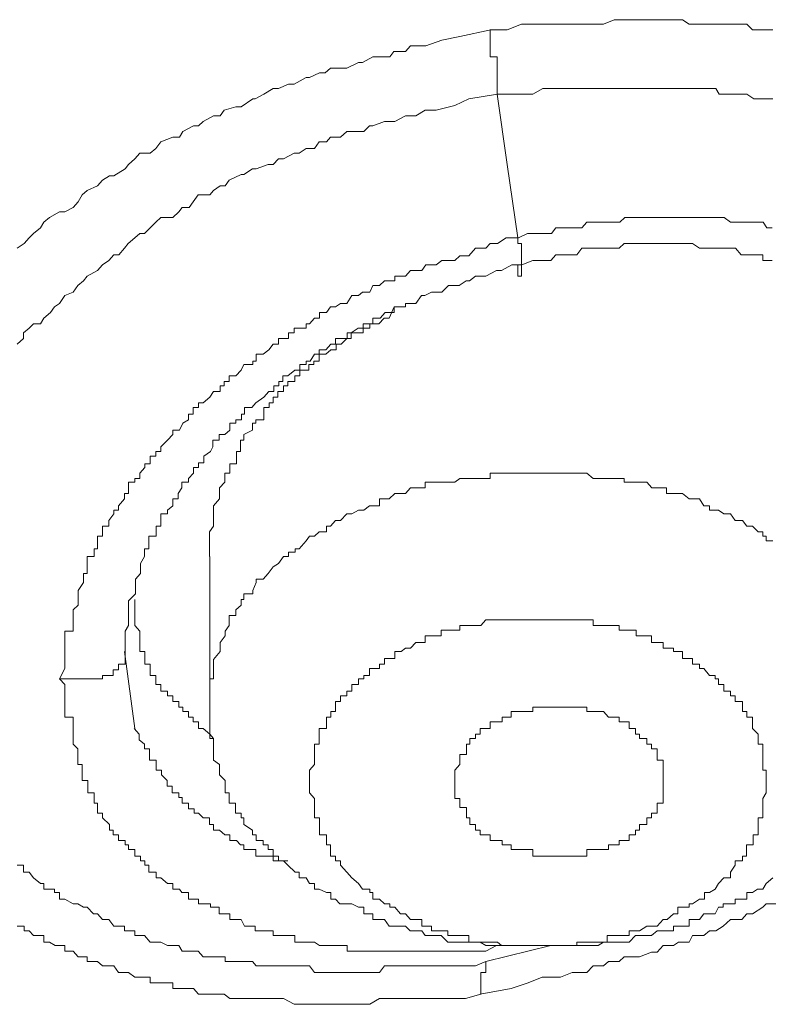
# Model space of a CAD drawing. Units: inches. Extents: x -600 to 570, y -123 to 722.
# Drawn here: x -10 to -6, y 566 to 570 of the extents above; entities that cross this region are included whole.
import ezdxf

# ---------------------------------------------------------------- set-up
doc = ezdxf.new("R2010")
doc.units = ezdxf.units.IN
doc.header["$MEASUREMENT"] = 0
doc.layers.add('图层 1', color=7, linetype='Continuous')

msp = doc.modelspace()

# ---------------------------------------------------------------- linework, layer by layer
at = {"layer": '图层 1', "color": 7, "lineweight": 9}
for points in [[(-7.6416, 570.2957), (-7.5689, 570.2957), (-7.5084, 570.3199), (-7.4357, 570.3199), (-7.3606, 570.3199), (-7.3121, 570.3199), (-7.2903, 570.3199), (-7.2515, 570.3199), (-7.2273, 570.3199), (-7.1788, 570.3199), (-7.157, 570.3199), (-7.111, 570.3393), (-7.0892, 570.3393), (-7.0456, 570.3393), (-7.0189, 570.3393), (-6.9705, 570.3393), (-6.9511, 570.3393), (-6.9002, 570.3393), (-6.8857, 570.3393), (-6.8566, 570.3393), (-6.8178, 570.3393), (-6.7887, 570.3199), (-6.7451, 570.3199), (-6.7257, 570.3199), (-6.6749, 570.3199), (-6.6627, 570.3199), (-6.6434, 570.3199), (-6.6119, 570.3199), (-6.5925, 570.3199), (-6.5634, 570.3199), (-6.5416, 570.3199), (-6.5174, 570.2957), (-6.4956, 570.2957), (-6.4738, 570.2957), (-6.4592, 570.2957), (-6.4301, 570.2957)], [(-9.6696, 569.3604), (-9.6406, 569.3798), (-9.6188, 569.4041), (-9.5994, 569.4234), (-9.5703, 569.4477), (-9.5558, 569.4719), (-9.5315, 569.4913), (-9.4879, 569.5155), (-9.4661, 569.5155), (-9.4298, 569.5349), (-9.408, 569.5591), (-9.391, 569.5882), (-9.3692, 569.6076), (-9.3256, 569.627), (-9.3038, 569.6512), (-9.2747, 569.6706), (-9.2553, 569.6706), (-9.2068, 569.6997), (-9.1923, 569.719), (-9.1657, 569.7433), (-9.1439, 569.7675), (-9.1002, 569.7675), (-9.076, 569.7869), (-9.0542, 569.816), (-9.0033, 569.8353), (-8.9742, 569.8353), (-8.9597, 569.8596), (-8.9137, 569.8838), (-8.8919, 569.8838), (-8.8725, 569.9032), (-8.8289, 569.9274), (-8.7998, 569.9274), (-8.7828, 569.9516), (-8.732, 569.9662), (-8.7101, 569.9662), (-8.6593, 570.0001), (-8.6496, 570.0001), (-8.6132, 570.0195), (-8.572, 570.0437), (-8.5502, 570.0437), (-8.5066, 570.0631), (-8.4824, 570.0631), (-8.4315, 570.0922), (-8.417, 570.0922), (-8.3734, 570.1116), (-8.3491, 570.1116), (-8.3273, 570.1309), (-8.2837, 570.1309), (-8.2571, 570.1309), (-8.2062, 570.1552), (-8.1892, 570.1552), (-8.1456, 570.1794), (-8.1165, 570.1794), (-8.0729, 570.1794), (-8.0559, 570.2036), (-8.0051, 570.2036), (-7.9833, 570.2279), (-7.9324, 570.2279), (-7.9178, 570.2279), (-7.85, 570.2521), (-7.7725, 570.2666), (-7.6392, 570.2957)], [(-7.6416, 570.2957), (-7.6416, 570.2715), (-7.6416, 570.2521), (-7.6416, 570.2279), (-7.6416, 570.2036), (-7.6416, 570.1794), (-7.6125, 570.1794), (-7.6125, 570.1552), (-7.6125, 570.1309), (-7.6125, 570.1116), (-7.6125, 570.0922), (-7.6125, 570.0631), (-7.6125, 570.0437), (-7.6125, 570.0195)], [(-9.6696, 568.9485), (-9.643, 568.9728), (-9.643, 568.997), (-9.6188, 569.0164), (-9.5994, 569.0358), (-9.5703, 569.0358), (-9.5558, 569.06), (-9.5267, 569.0842), (-9.5097, 569.1085), (-9.4879, 569.123), (-9.4661, 569.1569), (-9.4298, 569.1715), (-9.4104, 569.2005), (-9.3861, 569.2199), (-9.3692, 569.2393), (-9.3256, 569.2635), (-9.3038, 569.2878), (-9.2771, 569.3071), (-9.2553, 569.3314), (-9.2335, 569.3314), (-9.2093, 569.3604), (-9.1947, 569.3798), (-9.1657, 569.4041), (-9.1439, 569.4234), (-9.1245, 569.4234), (-9.1002, 569.4477), (-9.076, 569.4719), (-9.0542, 569.4913), (-9.0033, 569.4913), (-8.9767, 569.5155), (-8.9621, 569.5349), (-8.9331, 569.5349), (-8.9161, 569.5591), (-8.8943, 569.5882), (-8.8434, 569.5882), (-8.8289, 569.6076), (-8.7998, 569.627), (-8.778, 569.627), (-8.761, 569.6512), (-8.7101, 569.6754), (-8.698, 569.6754), (-8.6617, 569.6997), (-8.6447, 569.6997), (-8.5938, 569.719), (-8.572, 569.719), (-8.5502, 569.7433), (-8.5284, 569.7433), (-8.4824, 569.7675), (-8.4606, 569.7675), (-8.4315, 569.7869), (-8.3952, 569.7869), (-8.3758, 569.816), (-8.3443, 569.816), (-8.3273, 569.8353), (-8.2837, 569.8353), (-8.2571, 569.8596), (-8.2352, 569.8596), (-8.1844, 569.8596), (-8.1601, 569.8838), (-8.1456, 569.8838), (-8.0947, 569.9032), (-8.0753, 569.9032), (-8.0511, 569.9032), (-8.0051, 569.9274), (-7.9833, 569.9274), (-7.9615, 569.9274), (-7.9203, 569.9516), (-7.8912, 569.9516), (-7.8742, 569.9516), (-7.7943, 569.971), (-7.7337, 570.0001), (-7.6101, 570.0195)], [(-7.6125, 570.0195), (-7.5108, 570.0195), (-7.4599, 570.0195), (-7.4163, 570.0437), (-7.363, 570.0437), (-7.3121, 570.0437), (-7.2685, 570.0437), (-7.2467, 570.0437), (-7.2297, 570.0437), (-7.2006, 570.0437), (-7.1788, 570.0437), (-7.157, 570.0437), (-7.1376, 570.0437), (-7.1086, 570.0437), (-7.0892, 570.0437), (-7.0698, 570.0437), (-7.0456, 570.0437), (-7.0189, 570.0437), (-7.0044, 570.0437), (-6.968, 570.0437), (-6.9293, 570.0437), (-6.9002, 570.0437), (-6.8857, 570.0437), (-6.8566, 570.0437), (-6.8372, 570.0437), (-6.813, 570.0437), (-6.7887, 570.0437), (-6.7742, 570.0437), (-6.7451, 570.0437), (-6.7257, 570.0437), (-6.7039, 570.0437), (-6.6749, 570.0437), (-6.6603, 570.0195), (-6.6434, 570.0195), (-6.6143, 570.0195), (-6.5925, 570.0195), (-6.5634, 570.0195), (-6.5416, 570.0195), (-6.5125, 570.0001), (-6.4956, 570.0001), (-6.4738, 570.0001), (-6.4616, 570.0001), (-6.4301, 570.0001)], [(-7.6125, 570.0195), (-7.5689, 569.719), (-7.5229, 569.4041)], [(-6.4326, 569.4477), (-6.4568, 569.4477), (-6.4713, 569.4719), (-6.4931, 569.4719), (-6.5149, 569.4719), (-6.5416, 569.4719), (-6.5634, 569.4719), (-6.5949, 569.4719), (-6.6119, 569.4719), (-6.6385, 569.4913), (-6.6627, 569.4913), (-6.6749, 569.4913), (-6.7039, 569.4913), (-6.7257, 569.4913), (-6.7476, 569.4913), (-6.7718, 569.4913), (-6.7863, 569.4913), (-6.8154, 569.4913), (-6.8372, 569.4913), (-6.8566, 569.4913), (-6.8881, 569.4913), (-6.9002, 569.4913), (-6.9244, 569.4913), (-6.9487, 569.4913), (-6.9705, 569.4913), (-7.0044, 569.4913), (-7.0189, 569.4913), (-7.048, 569.4913), (-7.065, 569.4913), (-7.0868, 569.4719), (-7.1086, 569.4719), (-7.1376, 569.4719), (-7.157, 569.4719), (-7.1813, 569.4719), (-7.2006, 569.4719), (-7.2273, 569.4719), (-7.2491, 569.4477), (-7.2903, 569.4477), (-7.3121, 569.4477), (-7.3412, 569.4477), (-7.3606, 569.4477), (-7.3799, 569.4234), (-7.4163, 569.4234), (-7.4817, 569.4234), (-7.5205, 569.4041)], [(-7.5229, 569.4041), (-7.5738, 569.4041), (-7.6101, 569.3798), (-7.6416, 569.3798), (-7.661, 569.3604), (-7.6828, 569.3604), (-7.7046, 569.3604), (-7.7337, 569.3265), (-7.7434, 569.3265), (-7.7725, 569.3265), (-7.7943, 569.3071), (-7.8233, 569.3071), (-7.85, 569.3071), (-7.8742, 569.2878), (-7.8936, 569.2878), (-7.9178, 569.2878), (-7.9348, 569.2635), (-7.9833, 569.2635), (-8.0051, 569.2393), (-8.0269, 569.2393), (-8.0511, 569.2393), (-8.0511, 569.2199), (-8.0729, 569.2199), (-8.0947, 569.2199), (-8.1165, 569.2005), (-8.1456, 569.2005), (-8.1577, 569.1715), (-8.1892, 569.1715), (-8.2062, 569.1569), (-8.2352, 569.1569), (-8.2571, 569.123), (-8.2837, 569.123), (-8.3055, 569.1085), (-8.3273, 569.1085), (-8.3443, 569.0842), (-8.3734, 569.0842), (-8.3734, 569.06), (-8.3952, 569.06), (-8.417, 569.0358), (-8.4315, 569.0358), (-8.4315, 569.0164), (-8.4606, 569.0164), (-8.4824, 569.0164), (-8.4824, 568.997), (-8.5066, 568.997), (-8.5066, 568.9728), (-8.5284, 568.9728), (-8.5502, 568.9728), (-8.5502, 568.9485), (-8.572, 568.9485), (-8.5914, 568.9243), (-8.6156, 568.9049), (-8.6447, 568.9049), (-8.6447, 568.8759), (-8.6593, 568.8759), (-8.6593, 568.8613), (-8.698, 568.8613), (-8.7101, 568.8371), (-8.732, 568.8129), (-8.761, 568.8129), (-8.761, 568.7886), (-8.7828, 568.7886), (-8.7828, 568.7692), (-8.7998, 568.7692), (-8.7998, 568.745), (-8.8289, 568.745), (-8.8434, 568.7208), (-8.8725, 568.6966), (-8.8919, 568.6966), (-8.8919, 568.6772), (-8.9161, 568.6772), (-8.9161, 568.6481), (-8.9355, 568.6481), (-8.9355, 568.6239), (-8.9597, 568.6093), (-8.9742, 568.5803), (-9.0033, 568.5803), (-9.0033, 568.5609), (-9.0251, 568.5366), (-9.0542, 568.5076), (-9.0542, 568.4882), (-9.076, 568.4882), (-9.076, 568.4688), (-9.1002, 568.4688), (-9.1002, 568.4349), (-9.122, 568.4349), (-9.122, 568.4203), (-9.1439, 568.3961), (-9.1439, 568.3719), (-9.1657, 568.3719), (-9.1657, 568.3573), (-9.1923, 568.3573), (-9.1923, 568.3331), (-9.1923, 568.3089), (-9.2093, 568.3089), (-9.2093, 568.2847), (-9.2359, 568.2556), (-9.2359, 568.2362), (-9.2553, 568.2362), (-9.2553, 568.2217), (-9.2771, 568.1926), (-9.2771, 568.1684), (-9.3038, 568.1684), (-9.3038, 568.1441), (-9.3038, 568.1247), (-9.3256, 568.1247), (-9.3256, 568.1054), (-9.3256, 568.0714), (-9.3401, 568.0714), (-9.3401, 568.0569), (-9.3401, 568.0375), (-9.3692, 568.0375), (-9.3692, 568.0084), (-9.3692, 567.9939), (-9.3692, 567.9648), (-9.3861, 567.9648), (-9.3861, 567.9406), (-9.3861, 567.9261), (-9.408, 567.8921), (-9.408, 567.8776), (-9.408, 567.8534), (-9.408, 567.8291), (-9.4298, 567.8098), (-9.4298, 567.7855), (-9.4298, 567.7661), (-9.4298, 567.7419), (-9.4298, 567.7177), (-9.4661, 567.7177), (-9.4661, 567.6983), (-9.4661, 567.6692), (-9.4661, 567.645), (-9.4661, 567.6305), (-9.4661, 567.6014), (-9.4661, 567.5772), (-9.4661, 567.5578), (-9.4879, 567.5142)], [(-7.5229, 569.4041), (-7.5229, 569.3798), (-7.5084, 569.3798), (-7.5084, 569.3604), (-7.5084, 569.3265), (-7.5084, 569.3071), (-7.5084, 569.2878), (-7.5084, 569.2635), (-7.5084, 569.2393), (-7.5229, 569.2393), (-7.5229, 569.2635), (-7.5229, 569.2878), (-7.5495, 569.2878)], [(-7.5495, 569.2878), (-7.5059, 569.2878), (-7.4599, 569.3071), (-7.4381, 569.3071), (-7.4163, 569.3071), (-7.3824, 569.3071), (-7.3606, 569.3314), (-7.3388, 569.3314), (-7.3145, 569.3314), (-7.2903, 569.3314), (-7.2709, 569.3314), (-7.2491, 569.3604), (-7.2273, 569.3604), (-7.1982, 569.3604), (-7.1764, 569.3604), (-7.1595, 569.3604), (-7.1376, 569.3604), (-7.1086, 569.3604), (-7.0892, 569.3604), (-7.0674, 569.3798), (-7.0456, 569.3798), (-7.0213, 569.3798), (-7.0068, 569.3798), (-6.9705, 569.3798), (-6.9487, 569.3798), (-6.9269, 569.3798), (-6.8978, 569.3798), (-6.8832, 569.3798), (-6.859, 569.3798), (-6.8372, 569.3798), (-6.8154, 569.3798), (-6.7887, 569.3798), (-6.7742, 569.3798), (-6.7451, 569.3604), (-6.7257, 569.3604), (-6.7064, 569.3604), (-6.6749, 569.3604), (-6.6627, 569.3604), (-6.6409, 569.3604), (-6.6119, 569.3604), (-6.5901, 569.3604), (-6.5658, 569.3314), (-6.5416, 569.3314), (-6.5149, 569.3314), (-6.4931, 569.3314), (-6.4738, 569.3314), (-6.4738, 569.3071), (-6.4568, 569.3071), (-6.4326, 569.3071)], [(-9.2068, 567.6305), (-9.2068, 567.645), (-9.2068, 567.6692), (-9.2068, 567.6983), (-9.2068, 567.7177), (-9.1923, 567.7419), (-9.1923, 567.7661), (-9.1923, 567.7855), (-9.1923, 567.8098), (-9.1923, 567.8291), (-9.1923, 567.8485), (-9.1632, 567.8776), (-9.1632, 567.8921), (-9.1632, 567.9261), (-9.1632, 567.9406), (-9.1414, 567.9648), (-9.1414, 567.9939), (-9.1414, 568.0084), (-9.1245, 568.0375), (-9.1245, 568.0569), (-9.1245, 568.0714), (-9.1051, 568.0714), (-9.1051, 568.1054), (-9.1051, 568.1247), (-9.0736, 568.1247), (-9.0736, 568.1441), (-9.0736, 568.1684), (-9.0542, 568.1684), (-9.0542, 568.1926), (-9.0542, 568.2217), (-9.0251, 568.2217), (-9.0251, 568.2362), (-9.0033, 568.2556), (-9.0033, 568.2847), (-8.9791, 568.2847), (-8.9791, 568.3089), (-8.9646, 568.3331), (-8.9646, 568.3573), (-8.9355, 568.3573), (-8.9355, 568.3719), (-8.9137, 568.3961), (-8.9137, 568.4203), (-8.8919, 568.4203), (-8.8919, 568.4397), (-8.8701, 568.4397), (-8.8701, 568.4688), (-8.841, 568.4882), (-8.8313, 568.5076), (-8.8313, 568.5366), (-8.8046, 568.5366), (-8.8046, 568.5609), (-8.7804, 568.5609), (-8.7586, 568.5803), (-8.7586, 568.6093), (-8.732, 568.6093), (-8.732, 568.6239), (-8.7077, 568.6239), (-8.7077, 568.6481), (-8.6956, 568.6481), (-8.6956, 568.6772), (-8.6641, 568.6772), (-8.6471, 568.6966), (-8.6132, 568.7208), (-8.5914, 568.745), (-8.5696, 568.745), (-8.5696, 568.7692), (-8.5478, 568.7692), (-8.5478, 568.7886), (-8.5308, 568.7886), (-8.5308, 568.8129), (-8.509, 568.8129), (-8.48, 568.8371), (-8.4582, 568.8371), (-8.4582, 568.8613), (-8.4315, 568.8613), (-8.4315, 568.8759), (-8.4145, 568.8759), (-8.3952, 568.9049), (-8.3758, 568.9049), (-8.3758, 568.9243), (-8.3467, 568.9243), (-8.3249, 568.9485), (-8.3055, 568.9485), (-8.3055, 568.9728), (-8.2837, 568.9728), (-8.2546, 568.9728), (-8.2546, 568.997), (-8.2377, 568.997), (-8.2086, 569.0164), (-8.1868, 569.0164), (-8.1868, 569.0358), (-8.1577, 569.0358), (-8.1456, 569.0358), (-8.1456, 569.06), (-8.1141, 569.06), (-8.0923, 569.0842), (-8.0753, 569.0842), (-8.0535, 569.0842), (-8.0535, 569.1085), (-8.0244, 569.1085), (-8.0051, 569.1085), (-8.0051, 569.123), (-7.9833, 569.123), (-7.9615, 569.123), (-7.9372, 569.1569), (-7.9227, 569.1569), (-7.8936, 569.1715), (-7.8718, 569.1715), (-7.85, 569.1715), (-7.8209, 569.2005), (-7.7918, 569.2005), (-7.7749, 569.2005), (-7.7458, 569.2199), (-7.7313, 569.2199), (-7.7046, 569.2393), (-7.6828, 569.2393), (-7.661, 569.2393), (-7.615, 569.2635), (-7.5932, 569.2635), (-7.5495, 569.2878)], [(-8.0535, 569.1085), (-8.0753, 569.06), (-8.0971, 569.06), (-8.1189, 569.0358), (-8.1432, 569.0358), (-8.1577, 569.0358), (-8.1577, 569.0164), (-8.1868, 569.0164), (-8.1868, 568.997), (-8.2062, 568.997), (-8.2377, 568.997), (-8.2377, 568.9728), (-8.2571, 568.9728), (-8.2813, 568.9485), (-8.3031, 568.9485), (-8.3031, 568.9243), (-8.3249, 568.9243), (-8.3467, 568.9049), (-8.3758, 568.9049), (-8.3758, 568.8759), (-8.3976, 568.8759), (-8.3976, 568.8613), (-8.4194, 568.8613), (-8.4194, 568.8371), (-8.4291, 568.8371), (-8.4582, 568.8371), (-8.4582, 568.8129), (-8.48, 568.8129), (-8.48, 568.7886), (-8.509, 568.7886), (-8.509, 568.7692), (-8.5284, 568.7692), (-8.5284, 568.745), (-8.5527, 568.745), (-8.5527, 568.7208), (-8.572, 568.7208), (-8.572, 568.6966), (-8.589, 568.6966), (-8.589, 568.6772), (-8.6132, 568.6772), (-8.6132, 568.6481), (-8.6132, 568.6239), (-8.6471, 568.6239), (-8.6471, 568.6093), (-8.6617, 568.6093), (-8.6617, 568.5803), (-8.698, 568.5609), (-8.698, 568.5366), (-8.7126, 568.5366), (-8.7126, 568.5076), (-8.7126, 568.4882), (-8.7295, 568.4882), (-8.7295, 568.4688), (-8.7295, 568.4349), (-8.7586, 568.4349), (-8.7586, 568.4203), (-8.7586, 568.3961), (-8.7804, 568.3961), (-8.7804, 568.3719), (-8.7804, 568.3573), (-8.8022, 568.3331), (-8.8022, 568.3089), (-8.8022, 568.2847), (-8.8289, 568.2556), (-8.8289, 568.2362), (-8.8289, 568.2217), (-8.8289, 568.1926), (-8.8289, 568.1684), (-8.8458, 568.1441), (-8.8458, 568.1247), (-8.8458, 568.1054), (-8.8458, 568.0714), (-8.8458, 568.0569), (-8.8458, 568.0375)], [(-6.4301, 568.1054), (-6.4592, 568.1054), (-6.4592, 568.1247), (-6.4738, 568.1247), (-6.4738, 568.1441), (-6.4931, 568.1441), (-6.5174, 568.1684), (-6.5416, 568.1684), (-6.561, 568.1926), (-6.5925, 568.1926), (-6.6119, 568.2217), (-6.6409, 568.2217), (-6.6627, 568.2362), (-6.6773, 568.2362), (-6.7015, 568.2362), (-6.7015, 568.2556), (-6.7257, 568.2556), (-6.7451, 568.2847), (-6.7742, 568.2847), (-6.7887, 568.2847), (-6.8178, 568.3089), (-6.8372, 568.3089), (-6.8566, 568.3089), (-6.8857, 568.3089), (-6.8857, 568.3331), (-6.9002, 568.3331), (-6.9269, 568.3331), (-6.9487, 568.3331), (-6.9705, 568.3573), (-7.002, 568.3573), (-7.0165, 568.3573), (-7.0456, 568.3573), (-7.0674, 568.3573), (-7.0674, 568.3719), (-7.0892, 568.3719), (-7.111, 568.3719), (-7.1352, 568.3719), (-7.157, 568.3719), (-7.1788, 568.3719), (-7.2006, 568.3719), (-7.2273, 568.3961), (-7.2515, 568.3961), (-7.2709, 568.3961), (-7.2903, 568.3961), (-7.3097, 568.3961), (-7.3412, 568.3961), (-7.3606, 568.3961), (-7.3824, 568.3961), (-7.4187, 568.3961), (-7.4357, 568.3961), (-7.4575, 568.3961), (-7.4793, 568.3961), (-7.5084, 568.3961), (-7.5229, 568.3961), (-7.552, 568.3961), (-7.5738, 568.3961), (-7.5907, 568.3961), (-7.6101, 568.3961), (-7.6416, 568.3961), (-7.6416, 568.3719), (-7.661, 568.3719), (-7.6828, 568.3719), (-7.7046, 568.3719), (-7.7337, 568.3719), (-7.7434, 568.3719), (-7.7725, 568.3719), (-7.7943, 568.3573), (-7.8233, 568.3573), (-7.8524, 568.3573), (-7.8742, 568.3573), (-7.8912, 568.3573), (-7.9203, 568.3573), (-7.9203, 568.3331), (-7.9348, 568.3331), (-7.9615, 568.3331), (-7.9833, 568.3331), (-8.0051, 568.3089), (-8.0269, 568.3089), (-8.0511, 568.3089), (-8.0753, 568.2847), (-8.0947, 568.2847), (-8.1165, 568.2847), (-8.1165, 568.2556), (-8.1456, 568.2556), (-8.1601, 568.2556), (-8.1844, 568.2362), (-8.2062, 568.2362), (-8.2352, 568.2217), (-8.2571, 568.2217), (-8.2837, 568.1926), (-8.3055, 568.1926), (-8.3273, 568.1684), (-8.3443, 568.1684), (-8.3443, 568.1441), (-8.3758, 568.1441), (-8.3952, 568.1247), (-8.417, 568.1247), (-8.4315, 568.1054), (-8.4606, 568.0714), (-8.4775, 568.0714), (-8.4775, 568.0569), (-8.5066, 568.0569), (-8.5066, 568.0375), (-8.5284, 568.0375), (-8.5502, 568.0084), (-8.572, 567.9939), (-8.5938, 567.9648), (-8.6156, 567.9406), (-8.6447, 567.9406), (-8.6447, 567.9261), (-8.6593, 567.8921), (-8.6593, 567.8776), (-8.698, 567.8776), (-8.698, 567.8534), (-8.7101, 567.8534), (-8.7101, 567.8291), (-8.732, 567.8098), (-8.732, 567.7855), (-8.761, 567.7855), (-8.761, 567.7661), (-8.761, 567.7419), (-8.778, 567.7177), (-8.778, 567.6983), (-8.7998, 567.6692), (-8.7998, 567.645), (-8.7998, 567.6305), (-8.8289, 567.5965), (-8.8289, 567.5772), (-8.8289, 567.5578), (-8.8289, 567.5287), (-8.8289, 567.5142), (-8.8434, 567.5142), (-8.8434, 567.4899), (-8.8434, 567.4609), (-8.8434, 567.4415), (-8.8434, 567.4172), (-8.8434, 567.393)], [(-8.8434, 568.0375), (-8.8434, 567.3736)], [(-9.1657, 567.8534), (-9.1657, 567.8291), (-9.1657, 567.8098), (-9.1657, 567.7855), (-9.1657, 567.7661), (-9.1657, 567.7419), (-9.1439, 567.7177), (-9.1439, 567.6983), (-9.1439, 567.6692), (-9.1439, 567.645), (-9.1439, 567.6305), (-9.122, 567.6305), (-9.122, 567.6014), (-9.122, 567.5772), (-9.1002, 567.5772), (-9.1002, 567.5578), (-9.1002, 567.5287), (-9.076, 567.5287), (-9.076, 567.5142), (-9.076, 567.4899), (-9.0542, 567.4899), (-9.0542, 567.4609), (-9.0251, 567.4609), (-9.0251, 567.4415), (-9.0033, 567.4415), (-9.0033, 567.4172), (-8.9767, 567.4172), (-8.9767, 567.393), (-8.9597, 567.393), (-8.9597, 567.3736), (-8.9355, 567.3736), (-8.9355, 567.3494), (-8.9161, 567.3494), (-8.9161, 567.33), (-8.8919, 567.33), (-8.8919, 567.3009), (-8.8725, 567.3009), (-8.8434, 567.2767), (-8.8289, 567.2573)], [(-6.4592, 567.0538), (-6.4592, 567.078), (-6.4592, 567.1023), (-6.4592, 567.1216), (-6.4738, 567.1216), (-6.4738, 567.1459), (-6.4738, 567.1653), (-6.4738, 567.1895), (-6.4738, 567.2137), (-6.4738, 567.2331), (-6.4931, 567.2331), (-6.4931, 567.2573), (-6.4931, 567.2767), (-6.5174, 567.3009), (-6.5174, 567.33), (-6.5174, 567.3494), (-6.5416, 567.3494), (-6.5416, 567.3736), (-6.561, 567.3736), (-6.561, 567.393), (-6.561, 567.4172), (-6.5925, 567.4172), (-6.5925, 567.4415), (-6.6119, 567.4415), (-6.6119, 567.4609), (-6.6409, 567.4609), (-6.6409, 567.4899), (-6.6627, 567.4899), (-6.6627, 567.5142), (-6.6773, 567.5142), (-6.6773, 567.5287), (-6.7015, 567.5287), (-6.7257, 567.5578), (-6.7451, 567.5578), (-6.7451, 567.5772), (-6.7742, 567.5772), (-6.7742, 567.6014), (-6.7887, 567.6014), (-6.8178, 567.6014), (-6.8178, 567.6305), (-6.8348, 567.6305), (-6.8566, 567.6305), (-6.8566, 567.645), (-6.8857, 567.645), (-6.9002, 567.645), (-6.9002, 567.6692), (-6.9269, 567.6692), (-6.9511, 567.6692), (-6.9511, 567.6983), (-6.9705, 567.6983), (-7.002, 567.6983), (-7.0165, 567.6983), (-7.0165, 567.7225), (-7.0456, 567.7225), (-7.0674, 567.7225), (-7.0892, 567.7225), (-7.0892, 567.7419), (-7.111, 567.7419), (-7.1352, 567.7419), (-7.157, 567.7419), (-7.1788, 567.7419), (-7.2006, 567.7419), (-7.2006, 567.7661), (-7.2273, 567.7661), (-7.2515, 567.7661), (-7.2709, 567.7661), (-7.2903, 567.7661), (-7.3097, 567.7661), (-7.3412, 567.7661), (-7.3606, 567.7661), (-7.3824, 567.7661), (-7.4187, 567.7661), (-7.4357, 567.7661), (-7.4575, 567.7661), (-7.4793, 567.7661), (-7.5084, 567.7661), (-7.5229, 567.7661), (-7.552, 567.7661), (-7.5738, 567.7661), (-7.5907, 567.7661), (-7.6101, 567.7661), (-7.6416, 567.7661), (-7.661, 567.7661), (-7.6828, 567.7419), (-7.7046, 567.7419), (-7.7288, 567.7419), (-7.7434, 567.7419), (-7.7725, 567.7419), (-7.7725, 567.7225), (-7.7943, 567.7225), (-7.8233, 567.7225), (-7.8524, 567.7225), (-7.8524, 567.6983), (-7.8742, 567.6983), (-7.8912, 567.6983), (-7.9203, 567.6983), (-7.9203, 567.6692), (-7.9348, 567.6692), (-7.9615, 567.6692), (-7.9833, 567.645), (-8.0051, 567.645), (-8.0244, 567.6305), (-8.0511, 567.6305), (-8.0511, 567.6014), (-8.0753, 567.6014), (-8.0947, 567.6014), (-8.0947, 567.5772), (-8.1165, 567.5772), (-8.1165, 567.5578), (-8.1456, 567.5578), (-8.1601, 567.5578), (-8.1601, 567.5287), (-8.1844, 567.5287), (-8.1844, 567.5142), (-8.2062, 567.5142), (-8.2062, 567.4899), (-8.2352, 567.4899), (-8.2352, 567.4609), (-8.2571, 567.4609), (-8.2571, 567.4415), (-8.2837, 567.4415), (-8.2837, 567.4172), (-8.3055, 567.4172), (-8.3055, 567.393), (-8.3055, 567.3736), (-8.3249, 567.3736), (-8.3249, 567.3494), (-8.3443, 567.3494), (-8.3443, 567.33), (-8.3443, 567.3009), (-8.3758, 567.3009), (-8.3758, 567.2767), (-8.3758, 567.2573), (-8.3758, 567.2331), (-8.3952, 567.2331), (-8.3952, 567.2137), (-8.3952, 567.1895), (-8.3952, 567.1653), (-8.3952, 567.1459), (-8.417, 567.1216), (-8.417, 567.1023), (-8.417, 567.078)], [(-9.2068, 567.6305), (-9.2068, 567.6014), (-9.2068, 567.5772), (-9.2359, 567.5772), (-9.2359, 567.5529), (-9.2577, 567.5529), (-9.2577, 567.5287), (-9.2795, 567.5287), (-9.3038, 567.5287), (-9.3038, 567.5142), (-9.3256, 567.5142), (-9.3401, 567.5142), (-9.3668, 567.5142), (-9.3886, 567.5142), (-9.4104, 567.5142), (-9.4298, 567.5142), (-9.4637, 567.5142), (-9.4879, 567.5142)], [(-9.1657, 567.3009), (-9.2093, 567.6305)], [(-9.4879, 567.5142), (-9.4661, 567.4899), (-9.4661, 567.4366), (-9.4661, 567.4172), (-9.4661, 567.393), (-9.4661, 567.3736), (-9.4661, 567.3494), (-9.4298, 567.3494), (-9.4298, 567.33), (-9.4298, 567.3009), (-9.4298, 567.2767), (-9.4298, 567.2573), (-9.4298, 567.2331), (-9.4104, 567.2137), (-9.4104, 567.1895), (-9.4104, 567.1653), (-9.4104, 567.1459), (-9.391, 567.1459), (-9.391, 567.1216), (-9.391, 567.1023), (-9.391, 567.078), (-9.3668, 567.078), (-9.3668, 567.0538), (-9.3668, 567.0247), (-9.3401, 567.0247), (-9.3401, 567.0053), (-9.3401, 566.9811), (-9.3256, 566.9811), (-9.3256, 566.9617), (-9.3256, 566.9375), (-9.3038, 566.9375), (-9.3038, 566.9181), (-9.2747, 566.889), (-9.2747, 566.8648), (-9.2577, 566.8648), (-9.2577, 566.8454), (-9.2359, 566.8454), (-9.2359, 566.8212), (-9.2068, 566.8212), (-9.2068, 566.8018), (-9.1923, 566.8018), (-9.1923, 566.7824), (-9.1657, 566.7824), (-9.1657, 566.7533), (-9.1414, 566.7533), (-9.1414, 566.734), (-9.122, 566.734), (-9.122, 566.7146), (-9.1051, 566.7146), (-9.1051, 566.6855), (-9.0736, 566.6855), (-9.0736, 566.6613), (-9.0542, 566.6613), (-9.0251, 566.637), (-9.0033, 566.637), (-9.0033, 566.6128), (-8.9742, 566.6128), (-8.9646, 566.5983), (-8.9355, 566.5983), (-8.9355, 566.5692), (-8.9137, 566.5692), (-8.8919, 566.5692), (-8.8919, 566.5498), (-8.8725, 566.5498), (-8.841, 566.5498), (-8.841, 566.5353), (-8.8289, 566.5353), (-8.8046, 566.5353), (-8.8046, 566.5062), (-8.7804, 566.5062), (-8.7586, 566.5062), (-8.7586, 566.482), (-8.732, 566.482), (-8.7101, 566.482), (-8.6956, 566.4529), (-8.6641, 566.4529), (-8.6496, 566.4529), (-8.6496, 566.4335), (-8.6132, 566.4335), (-8.5914, 566.4335), (-8.572, 566.4335), (-8.572, 566.4141), (-8.5478, 566.4141), (-8.5284, 566.4141), (-8.509, 566.4141), (-8.48, 566.4141), (-8.48, 566.3851), (-8.4582, 566.3851), (-8.4315, 566.3851), (-8.417, 566.3851), (-8.3952, 566.3851), (-8.3734, 566.3705), (-8.3491, 566.3705), (-8.3249, 566.3705), (-8.3055, 566.3705), (-8.2837, 566.3705), (-8.2546, 566.3705), (-8.2546, 566.3463), (-8.2328, 566.3463), (-8.2086, 566.3463), (-8.1868, 566.3463), (-8.1577, 566.3463), (-8.1456, 566.3463), (-8.1165, 566.3463), (-8.0923, 566.3463), (-8.0729, 566.3463), (-8.0559, 566.3463), (-8.0244, 566.3463), (-8.0051, 566.3463), (-7.9833, 566.3463), (-7.9615, 566.3463), (-7.9324, 566.3463), (-7.9227, 566.3463), (-7.8936, 566.3463), (-7.8718, 566.3463), (-7.85, 566.3463), (-7.8233, 566.3463), (-7.7918, 566.3463), (-7.7725, 566.3463), (-7.7482, 566.3463), (-7.7313, 566.3463), (-7.7046, 566.3463), (-7.6828, 566.3463), (-7.661, 566.3463), (-7.615, 566.3705), (-7.5714, 566.3705)], [(-8.8434, 567.393), (-8.8434, 567.3736), (-8.8434, 567.3494), (-8.8434, 567.3009), (-8.8434, 567.2767), (-8.8434, 567.2573), (-8.8289, 567.2573), (-8.8289, 567.2331), (-8.8289, 567.2137), (-8.8289, 567.1895), (-8.8289, 567.1653), (-8.8022, 567.1459), (-8.8022, 567.1216), (-8.8022, 567.1023), (-8.778, 567.078), (-8.778, 567.0538), (-8.778, 567.0247), (-8.761, 567.0247), (-8.761, 567.0053), (-8.761, 566.9811), (-8.7344, 566.9811), (-8.7344, 566.9617), (-8.7344, 566.9375), (-8.7101, 566.9375), (-8.7101, 566.9181), (-8.698, 566.9181), (-8.698, 566.889), (-8.6617, 566.8648), (-8.6617, 566.8454), (-8.6447, 566.8454), (-8.6447, 566.8212), (-8.6156, 566.8212), (-8.6156, 566.8018), (-8.5938, 566.8018), (-8.5938, 566.7824), (-8.572, 566.7824), (-8.572, 566.7533), (-8.5502, 566.7533), (-8.5502, 566.734), (-8.5284, 566.734), (-8.509, 566.7146), (-8.4775, 566.6855), (-8.4606, 566.6855), (-8.4606, 566.6613), (-8.4315, 566.6613), (-8.417, 566.637), (-8.3952, 566.637), (-8.3952, 566.6128), (-8.3758, 566.6128), (-8.3443, 566.5983), (-8.3249, 566.5983), (-8.3249, 566.5692), (-8.3055, 566.5692), (-8.2861, 566.5498), (-8.2571, 566.5498), (-8.2352, 566.5498), (-8.2062, 566.5353), (-8.1844, 566.5353), (-8.1844, 566.5062), (-8.1601, 566.5062), (-8.1456, 566.5062), (-8.1456, 566.482), (-8.1165, 566.482), (-8.0947, 566.482), (-8.0753, 566.4529), (-8.0535, 566.4529), (-8.0244, 566.4529), (-8.0051, 566.4529), (-7.9857, 566.4335), (-7.9615, 566.4335), (-7.9348, 566.4335), (-7.9203, 566.4141), (-7.8912, 566.4141), (-7.8742, 566.4141), (-7.8524, 566.4141), (-7.8233, 566.3851), (-7.7943, 566.3851), (-7.7725, 566.3851), (-7.7434, 566.3851), (-7.7288, 566.3851), (-7.7046, 566.3851), (-7.6852, 566.3851), (-7.661, 566.3705), (-7.6416, 566.3705), (-7.6125, 566.3705), (-7.5907, 566.3705), (-7.5738, 566.3705), (-7.552, 566.3705), (-7.5229, 566.3705), (-7.5084, 566.3705), (-7.4793, 566.3705), (-7.4599, 566.3705), (-7.4357, 566.3705), (-7.4187, 566.3705), (-7.3824, 566.3705), (-7.3606, 566.3705), (-7.3412, 566.3705), (-7.3121, 566.3705), (-7.2903, 566.3705), (-7.2709, 566.3705), (-7.2515, 566.3705), (-7.2273, 566.3705), (-7.2006, 566.3705), (-7.1788, 566.3705), (-7.157, 566.3851), (-7.1352, 566.3851), (-7.111, 566.3851), (-7.0892, 566.3851), (-7.0674, 566.3851), (-7.0456, 566.3851), (-7.0189, 566.4141), (-7.002, 566.4141), (-6.9705, 566.4141), (-6.9511, 566.4141), (-6.9269, 566.4335), (-6.9002, 566.4335), (-6.8857, 566.4335), (-6.8566, 566.4335), (-6.8566, 566.4529), (-6.8348, 566.4529), (-6.8178, 566.4529), (-6.7887, 566.4529), (-6.7887, 566.482), (-6.7742, 566.482), (-6.7451, 566.482), (-6.7257, 566.5062), (-6.7015, 566.5062), (-6.6773, 566.5062), (-6.6627, 566.5353), (-6.6434, 566.5353), (-6.6434, 566.5498), (-6.6119, 566.5498), (-6.5925, 566.5498), (-6.5925, 566.5692), (-6.5634, 566.5692), (-6.5416, 566.5692), (-6.5416, 566.5983), (-6.5174, 566.5983), (-6.4956, 566.6128), (-6.4738, 566.6128), (-6.4592, 566.637), (-6.4301, 566.6613)], [(-6.9002, 567.078), (-6.9002, 567.1023), (-6.9002, 567.1216), (-6.9002, 567.1459), (-6.9002, 567.1653), (-6.9269, 567.1653), (-6.9269, 567.1895), (-6.9269, 567.2137), (-6.9511, 567.2137), (-6.9511, 567.2331), (-6.9705, 567.2331), (-6.9705, 567.2573), (-7.002, 567.2573), (-7.002, 567.2767), (-7.0189, 567.2767), (-7.0189, 567.3009), (-7.0456, 567.3009), (-7.0456, 567.33), (-7.0674, 567.33), (-7.0892, 567.33), (-7.0892, 567.3494), (-7.111, 567.3494), (-7.1352, 567.3494), (-7.157, 567.3736), (-7.1788, 567.3736), (-7.2006, 567.3736), (-7.2273, 567.3736), (-7.2273, 567.393), (-7.2515, 567.393), (-7.2709, 567.393), (-7.2903, 567.393), (-7.3121, 567.393), (-7.3412, 567.393), (-7.3606, 567.393), (-7.3824, 567.393), (-7.4187, 567.393), (-7.4357, 567.393), (-7.4599, 567.393), (-7.4599, 567.3736), (-7.4793, 567.3736), (-7.5084, 567.3736), (-7.5229, 567.3736), (-7.552, 567.3736), (-7.552, 567.3494), (-7.5689, 567.3494), (-7.5907, 567.3494), (-7.5907, 567.33), (-7.6125, 567.33), (-7.6416, 567.33), (-7.6416, 567.3009), (-7.661, 567.3009), (-7.6852, 567.3009), (-7.6852, 567.2767), (-7.7046, 567.2767), (-7.7046, 567.2573), (-7.7288, 567.2573), (-7.7288, 567.2331), (-7.7434, 567.2331), (-7.7434, 567.2137), (-7.7434, 567.1895), (-7.7725, 567.1895), (-7.7725, 567.1653), (-7.7725, 567.1459), (-7.7943, 567.1216), (-7.7943, 567.1023), (-7.7943, 567.078), (-7.7943, 567.0538), (-7.7943, 567.0247), (-7.7943, 567.0005), (-7.7725, 567.0005), (-7.7725, 566.9811), (-7.7725, 566.9617), (-7.7434, 566.9617), (-7.7434, 566.9375), (-7.7434, 566.9181), (-7.7288, 566.9181), (-7.7288, 566.889), (-7.7046, 566.889), (-7.7046, 566.8648), (-7.6852, 566.8648), (-7.6852, 566.8454), (-7.661, 566.8454), (-7.6416, 566.8454), (-7.6416, 566.8212), (-7.6125, 566.8212), (-7.5907, 566.8212), (-7.5907, 566.8018), (-7.5689, 566.8018), (-7.552, 566.8018), (-7.552, 566.7824), (-7.5229, 566.7824), (-7.5084, 566.7824), (-7.4793, 566.7824), (-7.4599, 566.7824), (-7.4599, 566.7533), (-7.4357, 566.7533), (-7.4187, 566.7533), (-7.3824, 566.7533), (-7.3606, 566.7533), (-7.3412, 566.7533), (-7.3121, 566.7533), (-7.2903, 566.7533), (-7.2709, 566.7533), (-7.2515, 566.7533), (-7.2273, 566.7533), (-7.2273, 566.7824), (-7.2006, 566.7824), (-7.1788, 566.7824), (-7.157, 566.7824), (-7.1352, 566.7824), (-7.1352, 566.8018), (-7.111, 566.8018), (-7.0892, 566.8018), (-7.0892, 566.8212), (-7.0674, 566.8212), (-7.0456, 566.8212), (-7.0456, 566.8454), (-7.0189, 566.8454), (-7.0189, 566.8648), (-7.002, 566.8648), (-7.002, 566.889), (-6.9705, 566.889), (-6.9705, 566.9181), (-6.9511, 566.9181), (-6.9511, 566.9375), (-6.9269, 566.9375), (-6.9269, 566.9617), (-6.9269, 566.9811), (-6.9002, 566.9811), (-6.9002, 567.0005), (-6.9002, 567.0247), (-6.9002, 567.0538), (-6.9002, 567.078)], [(-8.509, 566.734), (-8.5284, 566.734), (-8.5527, 566.734), (-8.572, 566.734), (-8.572, 566.7533), (-8.589, 566.7533), (-8.6108, 566.7533), (-8.6471, 566.7533), (-8.6471, 566.7824), (-8.6617, 566.7824), (-8.698, 566.7824), (-8.698, 566.8018), (-8.7126, 566.8018), (-8.7295, 566.8212), (-8.7586, 566.8212), (-8.7586, 566.8454), (-8.7804, 566.8454), (-8.8022, 566.8648), (-8.8289, 566.8648), (-8.8289, 566.889), (-8.8458, 566.889), (-8.8458, 566.9181), (-8.8725, 566.9181), (-8.8919, 566.9375), (-8.9112, 566.9375), (-8.9112, 566.9569), (-8.9355, 566.9569), (-8.9355, 566.9811), (-8.9621, 566.9811), (-8.9621, 567.0053), (-8.9767, 567.0053), (-8.9767, 567.0247), (-9.0057, 567.0247), (-9.0057, 567.0538), (-9.0276, 567.0538), (-9.0276, 567.078), (-9.0518, 567.1023), (-9.0518, 567.1216), (-9.0736, 567.1216), (-9.0736, 567.1459), (-9.0736, 567.1653), (-9.1027, 567.1653), (-9.1027, 567.1895), (-9.1027, 567.2137), (-9.1245, 567.2137), (-9.1245, 567.2331), (-9.1463, 567.2525), (-9.1463, 567.2767), (-9.1681, 567.3009)], [(-8.417, 567.078), (-8.417, 567.0538), (-8.417, 567.0247), (-8.3952, 567.0005), (-8.3952, 566.9811), (-8.3952, 566.9617), (-8.3952, 566.9375), (-8.3952, 566.9181), (-8.3734, 566.9181), (-8.3734, 566.889), (-8.3734, 566.8648), (-8.3734, 566.8454), (-8.3443, 566.8454), (-8.3443, 566.8212), (-8.3443, 566.8018), (-8.3273, 566.8018), (-8.3273, 566.7824), (-8.3273, 566.7533), (-8.3055, 566.7533), (-8.3055, 566.734), (-8.2837, 566.734), (-8.2837, 566.7146), (-8.2571, 566.6855), (-8.2352, 566.6613), (-8.2062, 566.637), (-8.1892, 566.6128), (-8.1577, 566.6128), (-8.1577, 566.5983), (-8.1456, 566.5983), (-8.1456, 566.5692), (-8.1165, 566.5692), (-8.0947, 566.5498), (-8.0729, 566.5498), (-8.0729, 566.5353), (-8.0511, 566.5353), (-8.0269, 566.5062), (-8.0051, 566.5062), (-7.9833, 566.482), (-7.9615, 566.482), (-7.9348, 566.482), (-7.9348, 566.4529), (-7.9178, 566.4529), (-7.8936, 566.4529), (-7.8936, 566.4335), (-7.8742, 566.4335), (-7.85, 566.4335), (-7.8233, 566.4335), (-7.8233, 566.4141), (-7.7943, 566.4141), (-7.7725, 566.4141), (-7.7482, 566.4141), (-7.7337, 566.4141), (-7.7337, 566.3851), (-7.7046, 566.3851), (-7.6828, 566.3851), (-7.661, 566.3851), (-7.6416, 566.3851), (-7.6101, 566.3851), (-7.5932, 566.3705), (-7.5738, 566.3705), (-7.5495, 566.3705), (-7.5229, 566.3705), (-7.5084, 566.3705), (-7.4769, 566.3705), (-7.4575, 566.3705), (-7.4405, 566.3705), (-7.4187, 566.3705), (-7.3824, 566.3705), (-7.3606, 566.3705), (-7.3412, 566.3705), (-7.3097, 566.3705), (-7.2927, 566.3705), (-7.2709, 566.3705), (-7.2709, 566.3851), (-7.2491, 566.3851), (-7.2273, 566.3851), (-7.2006, 566.3851), (-7.1764, 566.3851), (-7.157, 566.3851), (-7.1401, 566.3851), (-7.1401, 566.4141), (-7.1086, 566.4141), (-7.0892, 566.4141), (-7.0674, 566.4141), (-7.0456, 566.4141), (-7.0456, 566.4335), (-7.0165, 566.4335), (-7.002, 566.4335), (-6.9705, 566.4529), (-6.9487, 566.4529), (-6.9269, 566.4529), (-6.9002, 566.482), (-6.8832, 566.482), (-6.8566, 566.5062), (-6.8372, 566.5062), (-6.8372, 566.5353), (-6.8154, 566.5353), (-6.7887, 566.5353), (-6.7887, 566.5498), (-6.7742, 566.5498), (-6.7451, 566.5692), (-6.7233, 566.5692), (-6.7233, 566.5983), (-6.7015, 566.5983), (-6.6773, 566.6128), (-6.6627, 566.637), (-6.6409, 566.6613), (-6.6119, 566.6613), (-6.6119, 566.6855), (-6.5925, 566.7146), (-6.5925, 566.734), (-6.561, 566.734), (-6.561, 566.7533), (-6.544, 566.7533), (-6.544, 566.7824), (-6.544, 566.8018), (-6.5149, 566.8018), (-6.5149, 566.8212), (-6.5149, 566.8454), (-6.4931, 566.8454), (-6.4931, 566.8648), (-6.4931, 566.889), (-6.4931, 566.9181), (-6.4738, 566.9181), (-6.4738, 566.9375), (-6.4738, 566.9617), (-6.4738, 566.9811), (-6.4738, 567.0005), (-6.4592, 567.0247), (-6.4592, 567.0538)], [(-7.661, 566.3027), (-7.7046, 566.2833), (-7.7725, 566.2833), (-7.8524, 566.2833), (-7.9203, 566.2833), (-7.9348, 566.2833), (-7.9615, 566.2833), (-8.0051, 566.2833), (-8.0269, 566.2833), (-8.0511, 566.2833), (-8.0947, 566.2833), (-8.1165, 566.2542), (-8.1456, 566.2542), (-8.1844, 566.2542), (-8.2062, 566.2542), (-8.2352, 566.2542), (-8.2837, 566.2542), (-8.3055, 566.2542), (-8.3273, 566.2542), (-8.3443, 566.2542), (-8.3952, 566.2542), (-8.417, 566.2833), (-8.4315, 566.2833), (-8.4824, 566.2833), (-8.5066, 566.2833), (-8.5284, 566.2833), (-8.5502, 566.2833), (-8.572, 566.2833), (-8.5938, 566.2833), (-8.6156, 566.2833), (-8.6447, 566.2833), (-8.6617, 566.3027), (-8.698, 566.3027), (-8.7101, 566.3027), (-8.732, 566.3027), (-8.761, 566.3027), (-8.778, 566.3027), (-8.778, 566.3221), (-8.7998, 566.3221), (-8.8289, 566.3221), (-8.8434, 566.3221), (-8.8725, 566.3221), (-8.8943, 566.3463), (-8.9161, 566.3463), (-8.9331, 566.3463), (-8.9621, 566.3463), (-8.9767, 566.3705), (-9.0033, 566.3705), (-9.0251, 566.3705), (-9.0542, 566.3851), (-9.076, 566.3851), (-9.1002, 566.3851), (-9.1245, 566.4141), (-9.1439, 566.4141), (-9.1657, 566.4141), (-9.1657, 566.4335), (-9.1947, 566.4335), (-9.2093, 566.4335), (-9.2093, 566.4529), (-9.2335, 566.4529), (-9.2553, 566.4529), (-9.2771, 566.482), (-9.3038, 566.482), (-9.3256, 566.5062), (-9.3425, 566.5062), (-9.3692, 566.5353), (-9.3861, 566.5353), (-9.4104, 566.5498), (-9.4298, 566.5498), (-9.4661, 566.5692), (-9.4879, 566.5692), (-9.4879, 566.5983), (-9.5097, 566.5983), (-9.5097, 566.6128), (-9.5267, 566.6128), (-9.5558, 566.6128), (-9.5558, 566.637), (-9.5703, 566.637), (-9.5994, 566.6613), (-9.6188, 566.6855), (-9.643, 566.6855), (-9.643, 566.7146), (-9.6696, 566.7146)], [(-6.4011, 566.5498), (-6.4592, 566.5498), (-6.4738, 566.5353), (-6.5174, 566.5062), (-6.5416, 566.5062), (-6.5634, 566.482), (-6.6119, 566.482), (-6.6434, 566.4529), (-6.6749, 566.4335), (-6.7015, 566.4335), (-6.7257, 566.4141), (-6.7742, 566.4141), (-6.7887, 566.3851), (-6.8348, 566.3851), (-6.8566, 566.3705), (-6.9002, 566.3705), (-6.9269, 566.3414), (-6.9511, 566.3414), (-7.002, 566.3221), (-7.0189, 566.3221), (-7.0674, 566.3221), (-7.0892, 566.3027), (-7.1352, 566.3027), (-7.157, 566.2833), (-7.2006, 566.2833), (-7.2273, 566.2542), (-7.2685, 566.2542), (-7.2903, 566.2542), (-7.3412, 566.2348), (-7.3606, 566.2348), (-7.4187, 566.2348), (-7.4793, 566.2106), (-7.552, 566.1864), (-7.6852, 566.1621)], [(-7.6828, 566.1621), (-7.7482, 566.1428), (-7.8233, 566.1428), (-7.8936, 566.1428), (-7.9615, 566.1428), (-7.9833, 566.1428), (-8.0269, 566.1428), (-8.0559, 566.1428), (-8.0947, 566.1428), (-8.1165, 566.1428), (-8.1577, 566.1185), (-8.1892, 566.1185), (-8.2328, 566.1185), (-8.2571, 566.1185), (-8.3055, 566.1185), (-8.3273, 566.1185), (-8.3734, 566.1185), (-8.3952, 566.1185), (-8.4315, 566.1185), (-8.4582, 566.1185), (-8.4824, 566.1185), (-8.5284, 566.1428), (-8.5502, 566.1428), (-8.5914, 566.1428), (-8.6132, 566.1428), (-8.6496, 566.1428), (-8.6593, 566.1428), (-8.698, 566.1428), (-8.7101, 566.1428), (-8.732, 566.1428), (-8.7586, 566.1428), (-8.7828, 566.1621), (-8.7998, 566.1621), (-8.8289, 566.1621), (-8.8434, 566.1621), (-8.8725, 566.1621), (-8.8919, 566.1621), (-8.9137, 566.1864), (-8.9355, 566.1864), (-8.9597, 566.1864), (-8.9742, 566.1864), (-9.0033, 566.1864), (-9.0033, 566.2106), (-9.0251, 566.2106), (-9.0542, 566.2106), (-9.076, 566.2106), (-9.1002, 566.2106), (-9.1002, 566.2348), (-9.122, 566.2348), (-9.1439, 566.2348), (-9.1657, 566.2348), (-9.1923, 566.2542), (-9.2068, 566.2542), (-9.2359, 566.2542), (-9.2553, 566.2833), (-9.2747, 566.2833), (-9.3038, 566.2833), (-9.3256, 566.3027), (-9.3401, 566.3027), (-9.3692, 566.3027), (-9.3692, 566.3221), (-9.391, 566.3221), (-9.408, 566.3221), (-9.4298, 566.3463), (-9.4661, 566.3463), (-9.4661, 566.3705), (-9.4879, 566.3705), (-9.5073, 566.3705), (-9.5315, 566.3851), (-9.5558, 566.3851), (-9.5558, 566.4141), (-9.5703, 566.4141), (-9.5994, 566.4141), (-9.6188, 566.4335), (-9.6406, 566.4335), (-9.6406, 566.4529), (-9.6696, 566.4529)], [(-7.3824, 566.3705), (-7.661, 566.3027)], [(-7.661, 566.3027), (-7.661, 566.2833), (-7.661, 566.2542), (-7.6828, 566.2542), (-7.6828, 566.2348), (-7.6828, 566.2106), (-7.6828, 566.1864), (-7.6828, 566.1621)]]:
    msp.add_lwpolyline(points, dxfattribs=at)

doc.saveas('drawing.dxf')
